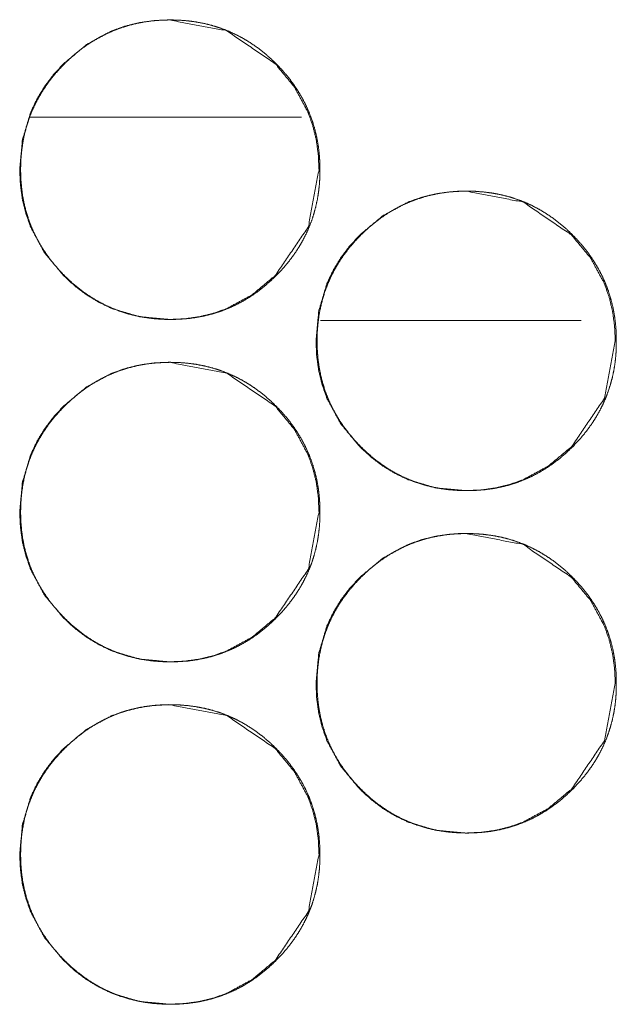
# Model space of a CAD drawing. Units: millimetres. Extents: x 0 to 10018, y 0 to 6529.
# Drawn here: x 4157 to 4171, y 4485 to 4508 of the extents above; entities that cross this region are included whole.
import ezdxf

# ---------------------------------------------------------------- set-up
doc = ezdxf.new("R2010")
doc.units = ezdxf.units.MM
doc.layers.add('Trimetric', color=7, linetype='Continuous')

msp = doc.modelspace()

# ---------------------------------------------------------------- linework, layer by layer
at = {"layer": 'Trimetric', "color": 151, "linetype": 'Continuous', "lineweight": 18}
msp.add_line((4157.105, 4506.151), (4163.446, 4506.151), dxfattribs=at)
at = {"layer": 'Trimetric', "color": 193, "linetype": 'Continuous', "lineweight": 18}
msp.add_line((4169.985, 4501.401), (4163.891, 4501.401), dxfattribs=at)
at = {"layer": 'Trimetric', "color": 151, "linetype": 'Continuous', "lineweight": 18}
for points, knots in [([(4163.855, 4504.925), (4163.601, 4503.583), (4162.831, 4502.451), (4162.292, 4502.002), (4161.7, 4501.681), (4161.384, 4501.569), (4161.055, 4501.489), (4160.713, 4501.44), (4160.358, 4501.425), (4159.659, 4501.489), (4159.013, 4501.681), (4158.711, 4501.825), (4158.421, 4502.001), (4158.146, 4502.209), (4157.884, 4502.449), (4157.434, 4502.989), (4157.114, 4503.581), (4157.002, 4503.897), (4156.921, 4504.226), (4156.874, 4504.568), (4156.857, 4504.924), (4156.921, 4505.623), (4157.114, 4506.269), (4157.257, 4506.571), (4157.434, 4506.861), (4157.641, 4507.137), (4157.882, 4507.399), (4158.422, 4507.848), (4159.014, 4508.169), (4159.33, 4508.281), (4159.659, 4508.361), (4160, 4508.409), (4160.356, 4508.424), (4161.7, 4508.168), (4162.83, 4507.4), (4163.277, 4506.861), (4163.597, 4506.269), (4163.709, 4505.954), (4163.79, 4505.624), (4163.838, 4505.28), (4163.855, 4504.925)], [0, 0, 0.062155, 0.12445, 0.156397, 0.187056, 0.202296, 0.21771, 0.233413, 0.249611, 0.281567, 0.312219, 0.327462, 0.342877, 0.35858, 0.374763, 0.406721, 0.437373, 0.452646, 0.46806, 0.483762, 0.499975, 0.53193, 0.562601, 0.577851, 0.593273, 0.608988, 0.625193, 0.657151, 0.687803, 0.703057, 0.718456, 0.734158, 0.750355, 0.812648, 0.87481, 0.906673, 0.937305, 0.952559, 0.968006, 0.983786, 1, 1]), ([(4163.874, 4504.925), (4163.875, 4504.747), (4163.863, 4504.569), (4163.844, 4504.398), (4163.816, 4504.227), (4163.78, 4504.062), (4163.736, 4503.899), (4163.685, 4503.739), (4163.624, 4503.583), (4163.556, 4503.429), (4163.48, 4503.28), (4163.396, 4503.133), (4163.304, 4502.991), (4163.203, 4502.85), (4163.096, 4502.714), (4162.978, 4502.58), (4162.855, 4502.451), (4162.707, 4502.311), (4162.552, 4502.179), (4162.396, 4502.059), (4162.233, 4501.948), (4162.068, 4501.849), (4161.897, 4501.76), (4161.722, 4501.681), (4161.543, 4501.613), (4161.36, 4501.555), (4161.173, 4501.508), (4160.98, 4501.471), (4160.785, 4501.445), (4160.583, 4501.43), (4160.38, 4501.425), (4160.177, 4501.43), (4159.973, 4501.446), (4159.778, 4501.472), (4159.585, 4501.509), (4159.398, 4501.555), (4159.213, 4501.613), (4159.034, 4501.681), (4158.86, 4501.759), (4158.689, 4501.849), (4158.524, 4501.947), (4158.361, 4502.058), (4158.205, 4502.177), (4158.051, 4502.309), (4157.904, 4502.449), (4157.764, 4502.596), (4157.632, 4502.751), (4157.512, 4502.907), (4157.401, 4503.07), (4157.302, 4503.236), (4157.213, 4503.406), (4157.134, 4503.581), (4157.066, 4503.76), (4157.008, 4503.944), (4156.961, 4504.131), (4156.924, 4504.324), (4156.899, 4504.518), (4156.883, 4504.721), (4156.878, 4504.924), (4156.883, 4505.127), (4156.899, 4505.33), (4156.925, 4505.525), (4156.961, 4505.718), (4157.008, 4505.906), (4157.066, 4506.09), (4157.134, 4506.269), (4157.213, 4506.443), (4157.302, 4506.614), (4157.401, 4506.779), (4157.511, 4506.942), (4157.631, 4507.098), (4157.763, 4507.252), (4157.903, 4507.399), (4158.05, 4507.539), (4158.205, 4507.671), (4158.361, 4507.791), (4158.524, 4507.902), (4158.69, 4508.001), (4158.861, 4508.09), (4159.035, 4508.169), (4159.214, 4508.237), (4159.398, 4508.294), (4159.585, 4508.341), (4159.778, 4508.378), (4159.973, 4508.404), (4160.175, 4508.419), (4160.378, 4508.424), (4160.581, 4508.419), (4160.784, 4508.403), (4160.979, 4508.377), (4161.173, 4508.34), (4161.36, 4508.293), (4161.544, 4508.236), (4161.723, 4508.168), (4161.897, 4508.089), (4162.068, 4508), (4162.233, 4507.901), (4162.396, 4507.791), (4162.552, 4507.671), (4162.706, 4507.54), (4162.853, 4507.4), (4162.993, 4507.253), (4163.125, 4507.099), (4163.244, 4506.943), (4163.354, 4506.78), (4163.453, 4506.615), (4163.542, 4506.444), (4163.621, 4506.269), (4163.689, 4506.09), (4163.747, 4505.907), (4163.794, 4505.719), (4163.831, 4505.526), (4163.857, 4505.331), (4163.873, 4505.128), (4163.874, 4504.925)], [0, 0, 0.008065, 0.016146, 0.023989, 0.031826, 0.039503, 0.047188, 0.054795, 0.062405, 0.070027, 0.077629, 0.08533, 0.09303, 0.100885, 0.108752, 0.11685, 0.124953, 0.134182, 0.143426, 0.152369, 0.161306, 0.170061, 0.178819, 0.187515, 0.196207, 0.204954, 0.213701, 0.222612, 0.231535, 0.240751, 0.249958, 0.259195, 0.268443, 0.27738, 0.286321, 0.295083, 0.303844, 0.312531, 0.321221, 0.329965, 0.338712, 0.347641, 0.356551, 0.365753, 0.374971, 0.384201, 0.393433, 0.402376, 0.411313, 0.420081, 0.428826, 0.437521, 0.446208, 0.45496, 0.463707, 0.472636, 0.481557, 0.490774, 0.499981, 0.509217, 0.51845, 0.527387, 0.536328, 0.54509, 0.553851, 0.562543, 0.571233, 0.579977, 0.588725, 0.597653, 0.606585, 0.615796, 0.625003, 0.634243, 0.643477, 0.652421, 0.661358, 0.670126, 0.678883, 0.687573, 0.696265, 0.705012, 0.713759, 0.72267, 0.731591, 0.740792, 0.749999, 0.759236, 0.768469, 0.77742, 0.786363, 0.79511, 0.803872, 0.812564, 0.821254, 0.829998, 0.838745, 0.847674, 0.856596, 0.865798, 0.875005, 0.884203, 0.893414, 0.902327, 0.911243, 0.919998, 0.928749, 0.937439, 0.946131, 0.954883, 0.963648, 0.972591, 0.981529, 0.990762, 1, 1]), ([(4170.782, 4500.925), (4170.528, 4499.583), (4169.759, 4498.451), (4169.219, 4498.002), (4168.627, 4497.681), (4168.311, 4497.569), (4167.982, 4497.489), (4167.641, 4497.441), (4167.285, 4497.425), (4166.586, 4497.489), (4165.941, 4497.681), (4165.638, 4497.825), (4165.349, 4498.001), (4165.074, 4498.209), (4164.811, 4498.449), (4164.362, 4498.989), (4164.041, 4499.581), (4163.929, 4499.897), (4163.849, 4500.226), (4163.801, 4500.568), (4163.785, 4500.923), (4163.849, 4501.623), (4164.041, 4502.269), (4164.185, 4502.571), (4164.361, 4502.861), (4164.569, 4503.136), (4164.809, 4503.399), (4165.349, 4503.848), (4165.941, 4504.169), (4166.257, 4504.281), (4166.586, 4504.361), (4166.928, 4504.409), (4167.283, 4504.425), (4168.627, 4504.168), (4169.757, 4503.4), (4170.205, 4502.862), (4170.524, 4502.27), (4170.636, 4501.953), (4170.717, 4501.624), (4170.765, 4501.281), (4170.782, 4500.925)], [0, 0, 0.062172, 0.124456, 0.156415, 0.187062, 0.202321, 0.217721, 0.233423, 0.249621, 0.281577, 0.31222, 0.32747, 0.342872, 0.358576, 0.374771, 0.406732, 0.437392, 0.452646, 0.46806, 0.483779, 0.499977, 0.531948, 0.562605, 0.57787, 0.593284, 0.608997, 0.625203, 0.657164, 0.687811, 0.703065, 0.718461, 0.734163, 0.750361, 0.812644, 0.874812, 0.906676, 0.937301, 0.95257, 0.968006, 0.983785, 1, 1]), ([(4170.805, 4500.925), (4170.806, 4500.747), (4170.794, 4500.57), (4170.775, 4500.398), (4170.747, 4500.228), (4170.711, 4500.062), (4170.667, 4499.899), (4170.615, 4499.739), (4170.555, 4499.583), (4170.487, 4499.43), (4170.411, 4499.28), (4170.327, 4499.133), (4170.235, 4498.991), (4170.134, 4498.85), (4170.026, 4498.714), (4169.909, 4498.58), (4169.786, 4498.451), (4169.638, 4498.311), (4169.484, 4498.178), (4169.327, 4498.059), (4169.164, 4497.948), (4168.999, 4497.849), (4168.828, 4497.759), (4168.653, 4497.681), (4168.475, 4497.613), (4168.291, 4497.555), (4168.104, 4497.508), (4167.911, 4497.471), (4167.716, 4497.446), (4167.514, 4497.43), (4167.311, 4497.425), (4167.108, 4497.43), (4166.905, 4497.446), (4166.709, 4497.472), (4166.516, 4497.508), (4166.329, 4497.555), (4166.145, 4497.613), (4165.966, 4497.681), (4165.791, 4497.759), (4165.62, 4497.848), (4165.455, 4497.947), (4165.293, 4498.058), (4165.136, 4498.177), (4164.982, 4498.309), (4164.835, 4498.449), (4164.695, 4498.596), (4164.563, 4498.751), (4164.443, 4498.907), (4164.332, 4499.07), (4164.234, 4499.235), (4164.144, 4499.406), (4164.066, 4499.581), (4163.997, 4499.76), (4163.94, 4499.944), (4163.893, 4500.131), (4163.856, 4500.324), (4163.83, 4500.519), (4163.814, 4500.721), (4163.809, 4500.923), (4163.814, 4501.127), (4163.83, 4501.33), (4163.856, 4501.525), (4163.893, 4501.719), (4163.94, 4501.906), (4163.997, 4502.09), (4164.065, 4502.269), (4164.144, 4502.443), (4164.233, 4502.614), (4164.332, 4502.78), (4164.442, 4502.942), (4164.562, 4503.098), (4164.694, 4503.252), (4164.834, 4503.399), (4164.981, 4503.539), (4165.136, 4503.671), (4165.293, 4503.791), (4165.455, 4503.902), (4165.621, 4504.001), (4165.792, 4504.09), (4165.967, 4504.169), (4166.146, 4504.237), (4166.329, 4504.295), (4166.516, 4504.341), (4166.709, 4504.378), (4166.904, 4504.404), (4167.106, 4504.42), (4167.309, 4504.425), (4167.512, 4504.419), (4167.715, 4504.403), (4167.91, 4504.377), (4168.103, 4504.341), (4168.291, 4504.294), (4168.475, 4504.236), (4168.653, 4504.168), (4168.828, 4504.09), (4168.999, 4504), (4169.164, 4503.901), (4169.327, 4503.791), (4169.483, 4503.671), (4169.637, 4503.54), (4169.784, 4503.4), (4169.924, 4503.253), (4170.055, 4503.099), (4170.175, 4502.943), (4170.285, 4502.78), (4170.384, 4502.615), (4170.473, 4502.444), (4170.552, 4502.27), (4170.62, 4502.091), (4170.677, 4501.906), (4170.725, 4501.72), (4170.762, 4501.526), (4170.788, 4501.331), (4170.804, 4501.128), (4170.805, 4500.925)], [0, 0, 0.00808, 0.016146, 0.023989, 0.031824, 0.03952, 0.047201, 0.054813, 0.062422, 0.070032, 0.077647, 0.085335, 0.093035, 0.100902, 0.108758, 0.116856, 0.124959, 0.134199, 0.143432, 0.152375, 0.161312, 0.170081, 0.178825, 0.187515, 0.196207, 0.204959, 0.213707, 0.222633, 0.231554, 0.240756, 0.249963, 0.259201, 0.268448, 0.277384, 0.286325, 0.295087, 0.303853, 0.31254, 0.32123, 0.329968, 0.338715, 0.347632, 0.356554, 0.365765, 0.374963, 0.384203, 0.393447, 0.402379, 0.411328, 0.420076, 0.428841, 0.437531, 0.446223, 0.454975, 0.463722, 0.472648, 0.481571, 0.490773, 0.49998, 0.509217, 0.518464, 0.527402, 0.536342, 0.545104, 0.553852, 0.562544, 0.571234, 0.579992, 0.588739, 0.597656, 0.606587, 0.615799, 0.625018, 0.634247, 0.643491, 0.652435, 0.661364, 0.670132, 0.67889, 0.68758, 0.696272, 0.705024, 0.713768, 0.722679, 0.7316, 0.740802, 0.75001, 0.759247, 0.768479, 0.777417, 0.786358, 0.79512, 0.803872, 0.812559, 0.821249, 0.830007, 0.838754, 0.847671, 0.856593, 0.865805, 0.875002, 0.884221, 0.893423, 0.902345, 0.911262, 0.920009, 0.928747, 0.937443, 0.94613, 0.954896, 0.963647, 0.972591, 0.981529, 0.990777, 1, 1]), ([(4163.855, 4496.925), (4163.601, 4495.583), (4162.831, 4494.451), (4162.292, 4494.002), (4161.7, 4493.681), (4161.384, 4493.569), (4161.055, 4493.489), (4160.713, 4493.441), (4160.358, 4493.425), (4159.659, 4493.489), (4159.013, 4493.681), (4158.711, 4493.825), (4158.421, 4494.001), (4158.146, 4494.209), (4157.884, 4494.449), (4157.434, 4494.989), (4157.114, 4495.581), (4157.002, 4495.897), (4156.921, 4496.226), (4156.874, 4496.568), (4156.857, 4496.924), (4156.921, 4497.623), (4157.114, 4498.269), (4157.257, 4498.571), (4157.434, 4498.861), (4157.641, 4499.137), (4157.882, 4499.399), (4158.422, 4499.848), (4159.014, 4500.169), (4159.33, 4500.281), (4159.659, 4500.361), (4160, 4500.409), (4160.356, 4500.424), (4161.7, 4500.168), (4162.83, 4499.4), (4163.277, 4498.861), (4163.597, 4498.269), (4163.709, 4497.954), (4163.79, 4497.624), (4163.838, 4497.281), (4163.855, 4496.925)], [0, 0, 0.062155, 0.12445, 0.156397, 0.187056, 0.202296, 0.21771, 0.233412, 0.24961, 0.281566, 0.312218, 0.327461, 0.342876, 0.358578, 0.374762, 0.40672, 0.437372, 0.452645, 0.468059, 0.483776, 0.499974, 0.531944, 0.5626, 0.577851, 0.593273, 0.608988, 0.625193, 0.657151, 0.687803, 0.703057, 0.718456, 0.734158, 0.750354, 0.812648, 0.874809, 0.906673, 0.937305, 0.952559, 0.968005, 0.983771, 1, 1]), ([(4163.874, 4496.925), (4163.875, 4496.747), (4163.863, 4496.569), (4163.844, 4496.398), (4163.816, 4496.227), (4163.78, 4496.062), (4163.736, 4495.899), (4163.685, 4495.739), (4163.624, 4495.583), (4163.556, 4495.43), (4163.48, 4495.28), (4163.396, 4495.133), (4163.304, 4494.991), (4163.203, 4494.85), (4163.096, 4494.714), (4162.978, 4494.58), (4162.855, 4494.451), (4162.707, 4494.311), (4162.552, 4494.179), (4162.396, 4494.059), (4162.233, 4493.948), (4162.068, 4493.849), (4161.897, 4493.76), (4161.722, 4493.681), (4161.543, 4493.613), (4161.36, 4493.555), (4161.173, 4493.508), (4160.98, 4493.471), (4160.785, 4493.445), (4160.583, 4493.43), (4160.38, 4493.425), (4160.177, 4493.43), (4159.973, 4493.446), (4159.778, 4493.472), (4159.585, 4493.509), (4159.398, 4493.555), (4159.213, 4493.613), (4159.034, 4493.681), (4158.86, 4493.759), (4158.689, 4493.849), (4158.524, 4493.947), (4158.361, 4494.058), (4158.205, 4494.177), (4158.051, 4494.309), (4157.904, 4494.449), (4157.764, 4494.596), (4157.632, 4494.751), (4157.512, 4494.907), (4157.401, 4495.07), (4157.302, 4495.236), (4157.213, 4495.406), (4157.134, 4495.581), (4157.066, 4495.76), (4157.008, 4495.944), (4156.961, 4496.131), (4156.924, 4496.324), (4156.899, 4496.518), (4156.883, 4496.721), (4156.878, 4496.924), (4156.883, 4497.127), (4156.899, 4497.33), (4156.925, 4497.525), (4156.961, 4497.718), (4157.008, 4497.906), (4157.066, 4498.09), (4157.134, 4498.269), (4157.213, 4498.443), (4157.302, 4498.614), (4157.401, 4498.779), (4157.511, 4498.942), (4157.631, 4499.098), (4157.763, 4499.252), (4157.903, 4499.399), (4158.05, 4499.539), (4158.205, 4499.671), (4158.361, 4499.791), (4158.524, 4499.902), (4158.69, 4500.001), (4158.861, 4500.09), (4159.035, 4500.169), (4159.214, 4500.237), (4159.398, 4500.294), (4159.585, 4500.341), (4159.778, 4500.378), (4159.973, 4500.404), (4160.175, 4500.419), (4160.378, 4500.424), (4160.581, 4500.419), (4160.784, 4500.403), (4160.979, 4500.377), (4161.173, 4500.34), (4161.36, 4500.293), (4161.544, 4500.236), (4161.723, 4500.168), (4161.897, 4500.089), (4162.068, 4500), (4162.233, 4499.901), (4162.396, 4499.791), (4162.552, 4499.671), (4162.706, 4499.54), (4162.853, 4499.4), (4162.993, 4499.253), (4163.125, 4499.099), (4163.244, 4498.943), (4163.354, 4498.78), (4163.453, 4498.615), (4163.542, 4498.444), (4163.621, 4498.269), (4163.689, 4498.09), (4163.747, 4497.907), (4163.794, 4497.719), (4163.831, 4497.526), (4163.857, 4497.331), (4163.873, 4497.128), (4163.874, 4496.925)], [0, 0, 0.008065, 0.016146, 0.023988, 0.031826, 0.039503, 0.047188, 0.054795, 0.062405, 0.070014, 0.077628, 0.085329, 0.09303, 0.100884, 0.108752, 0.116849, 0.124952, 0.134182, 0.143425, 0.152369, 0.161306, 0.170061, 0.178818, 0.187514, 0.196206, 0.204954, 0.213701, 0.222612, 0.231535, 0.240751, 0.249958, 0.259195, 0.268442, 0.27738, 0.28632, 0.295082, 0.303844, 0.31253, 0.32122, 0.329964, 0.338712, 0.34764, 0.356551, 0.365752, 0.374971, 0.3842, 0.393433, 0.402376, 0.411313, 0.420081, 0.428825, 0.437521, 0.446208, 0.45496, 0.463707, 0.472635, 0.481556, 0.490773, 0.49998, 0.509217, 0.518449, 0.527387, 0.536327, 0.545089, 0.553851, 0.562543, 0.571233, 0.579977, 0.588724, 0.597653, 0.606584, 0.615795, 0.625003, 0.634243, 0.643477, 0.65242, 0.661357, 0.670125, 0.678882, 0.687572, 0.696264, 0.705012, 0.713759, 0.72267, 0.731591, 0.740792, 0.749998, 0.759235, 0.768469, 0.777419, 0.786363, 0.79511, 0.803872, 0.812563, 0.821253, 0.82999, 0.838746, 0.847674, 0.856596, 0.865798, 0.875006, 0.884203, 0.893414, 0.902327, 0.911243, 0.919998, 0.928749, 0.937439, 0.946131, 0.954883, 0.963648, 0.972591, 0.981529, 0.990762, 1, 1]), ([(4170.782, 4492.925), (4170.528, 4491.583), (4169.759, 4490.451), (4169.219, 4490.002), (4168.627, 4489.681), (4168.311, 4489.569), (4167.982, 4489.489), (4167.641, 4489.441), (4167.285, 4489.425), (4166.586, 4489.489), (4165.941, 4489.681), (4165.638, 4489.825), (4165.349, 4490.001), (4165.074, 4490.209), (4164.811, 4490.449), (4164.362, 4490.989), (4164.041, 4491.581), (4163.929, 4491.897), (4163.849, 4492.226), (4163.801, 4492.568), (4163.785, 4492.923), (4163.849, 4493.623), (4164.041, 4494.269), (4164.185, 4494.571), (4164.361, 4494.861), (4164.569, 4495.136), (4164.809, 4495.399), (4165.349, 4495.848), (4165.941, 4496.169), (4166.257, 4496.281), (4166.586, 4496.361), (4166.928, 4496.409), (4167.283, 4496.425), (4168.627, 4496.168), (4169.757, 4495.4), (4170.205, 4494.862), (4170.524, 4494.27), (4170.636, 4493.953), (4170.717, 4493.624), (4170.765, 4493.281), (4170.782, 4492.925)], [0, 0, 0.062172, 0.124456, 0.156415, 0.187062, 0.202321, 0.217721, 0.233423, 0.249621, 0.281577, 0.31222, 0.32747, 0.342872, 0.358576, 0.374771, 0.406732, 0.437392, 0.452646, 0.46806, 0.483779, 0.499977, 0.531948, 0.562605, 0.57787, 0.593284, 0.608997, 0.625203, 0.657164, 0.687811, 0.703065, 0.718461, 0.734163, 0.750361, 0.812644, 0.874812, 0.906676, 0.937301, 0.95257, 0.968006, 0.983785, 1, 1]), ([(4170.805, 4492.925), (4170.806, 4492.747), (4170.794, 4492.57), (4170.775, 4492.398), (4170.747, 4492.228), (4170.711, 4492.062), (4170.667, 4491.899), (4170.615, 4491.739), (4170.555, 4491.583), (4170.487, 4491.43), (4170.411, 4491.28), (4170.327, 4491.133), (4170.235, 4490.991), (4170.134, 4490.85), (4170.026, 4490.714), (4169.909, 4490.58), (4169.786, 4490.451), (4169.638, 4490.311), (4169.484, 4490.178), (4169.327, 4490.059), (4169.164, 4489.948), (4168.999, 4489.849), (4168.828, 4489.759), (4168.653, 4489.681), (4168.475, 4489.613), (4168.291, 4489.555), (4168.104, 4489.508), (4167.911, 4489.471), (4167.716, 4489.446), (4167.514, 4489.43), (4167.311, 4489.425), (4167.108, 4489.43), (4166.905, 4489.446), (4166.709, 4489.472), (4166.516, 4489.509), (4166.329, 4489.555), (4166.145, 4489.613), (4165.966, 4489.681), (4165.791, 4489.759), (4165.62, 4489.848), (4165.455, 4489.947), (4165.293, 4490.058), (4165.136, 4490.177), (4164.982, 4490.309), (4164.835, 4490.449), (4164.695, 4490.596), (4164.563, 4490.751), (4164.443, 4490.907), (4164.332, 4491.07), (4164.234, 4491.235), (4164.144, 4491.406), (4164.066, 4491.581), (4163.997, 4491.76), (4163.94, 4491.944), (4163.893, 4492.131), (4163.856, 4492.324), (4163.83, 4492.519), (4163.814, 4492.721), (4163.809, 4492.923), (4163.814, 4493.127), (4163.83, 4493.33), (4163.856, 4493.525), (4163.893, 4493.719), (4163.94, 4493.906), (4163.997, 4494.09), (4164.065, 4494.269), (4164.144, 4494.443), (4164.233, 4494.614), (4164.332, 4494.78), (4164.442, 4494.942), (4164.562, 4495.098), (4164.694, 4495.252), (4164.834, 4495.399), (4164.981, 4495.539), (4165.136, 4495.671), (4165.293, 4495.791), (4165.455, 4495.902), (4165.621, 4496.001), (4165.792, 4496.09), (4165.967, 4496.169), (4166.146, 4496.237), (4166.329, 4496.295), (4166.516, 4496.341), (4166.709, 4496.378), (4166.904, 4496.404), (4167.106, 4496.42), (4167.309, 4496.425), (4167.512, 4496.419), (4167.715, 4496.403), (4167.91, 4496.377), (4168.103, 4496.341), (4168.291, 4496.294), (4168.475, 4496.236), (4168.653, 4496.168), (4168.828, 4496.09), (4168.999, 4496), (4169.164, 4495.901), (4169.327, 4495.791), (4169.483, 4495.671), (4169.637, 4495.54), (4169.784, 4495.4), (4169.924, 4495.253), (4170.055, 4495.099), (4170.175, 4494.943), (4170.285, 4494.78), (4170.384, 4494.615), (4170.473, 4494.444), (4170.552, 4494.27), (4170.62, 4494.091), (4170.677, 4493.906), (4170.725, 4493.72), (4170.762, 4493.526), (4170.788, 4493.331), (4170.804, 4493.128), (4170.805, 4492.925)], [0, 0, 0.00808, 0.016146, 0.023989, 0.031824, 0.03952, 0.047201, 0.054813, 0.062422, 0.070032, 0.077647, 0.085335, 0.093035, 0.100902, 0.108758, 0.116856, 0.124959, 0.134199, 0.143432, 0.152375, 0.161312, 0.170081, 0.178825, 0.187515, 0.196207, 0.204959, 0.213707, 0.222633, 0.231554, 0.240756, 0.249963, 0.259201, 0.268448, 0.277384, 0.286328, 0.295086, 0.303852, 0.312539, 0.321229, 0.329967, 0.338714, 0.347631, 0.356553, 0.365765, 0.374962, 0.384202, 0.393446, 0.402378, 0.411328, 0.420075, 0.42884, 0.43753, 0.446222, 0.454974, 0.463721, 0.472647, 0.48157, 0.490772, 0.499979, 0.509217, 0.518463, 0.527401, 0.536342, 0.545103, 0.553851, 0.562543, 0.571233, 0.579991, 0.588739, 0.597655, 0.606587, 0.615798, 0.625017, 0.634247, 0.643491, 0.652434, 0.661363, 0.670131, 0.678889, 0.687579, 0.696271, 0.705023, 0.713767, 0.722678, 0.731601, 0.740802, 0.75001, 0.759247, 0.768479, 0.777417, 0.786358, 0.79512, 0.803872, 0.812559, 0.821249, 0.830007, 0.838754, 0.847671, 0.856593, 0.865805, 0.875002, 0.884221, 0.893423, 0.902345, 0.911262, 0.920009, 0.928747, 0.937443, 0.94613, 0.954896, 0.963647, 0.972591, 0.981529, 0.990777, 1, 1]), ([(4163.855, 4488.925), (4163.601, 4487.583), (4162.831, 4486.451), (4162.292, 4486.002), (4161.7, 4485.681), (4161.384, 4485.569), (4161.055, 4485.489), (4160.713, 4485.441), (4160.358, 4485.425), (4159.659, 4485.489), (4159.013, 4485.681), (4158.711, 4485.825), (4158.421, 4486.001), (4158.146, 4486.209), (4157.884, 4486.449), (4157.434, 4486.989), (4157.114, 4487.581), (4157.002, 4487.897), (4156.921, 4488.226), (4156.874, 4488.568), (4156.857, 4488.924), (4156.921, 4489.623), (4157.114, 4490.269), (4157.257, 4490.571), (4157.434, 4490.861), (4157.641, 4491.137), (4157.882, 4491.399), (4158.422, 4491.848), (4159.014, 4492.169), (4159.33, 4492.281), (4159.659, 4492.361), (4160, 4492.409), (4160.356, 4492.424), (4161.7, 4492.168), (4162.83, 4491.4), (4163.277, 4490.861), (4163.597, 4490.269), (4163.709, 4489.954), (4163.79, 4489.624), (4163.838, 4489.281), (4163.855, 4488.925)], [0, 0, 0.062156, 0.124451, 0.156397, 0.187057, 0.202296, 0.21771, 0.233412, 0.24961, 0.281567, 0.312223, 0.32746, 0.342874, 0.358577, 0.374761, 0.406719, 0.437371, 0.452644, 0.468058, 0.483775, 0.499973, 0.531943, 0.562599, 0.57785, 0.593272, 0.608987, 0.625192, 0.65715, 0.687802, 0.703056, 0.718455, 0.734157, 0.750354, 0.812648, 0.874809, 0.906673, 0.937305, 0.952559, 0.968005, 0.983771, 1, 1]), ([(4163.874, 4488.925), (4163.875, 4488.747), (4163.863, 4488.569), (4163.844, 4488.398), (4163.816, 4488.227), (4163.78, 4488.062), (4163.736, 4487.899), (4163.685, 4487.739), (4163.624, 4487.583), (4163.556, 4487.43), (4163.48, 4487.28), (4163.396, 4487.133), (4163.304, 4486.991), (4163.203, 4486.85), (4163.096, 4486.714), (4162.978, 4486.58), (4162.855, 4486.451), (4162.707, 4486.311), (4162.552, 4486.179), (4162.396, 4486.059), (4162.233, 4485.948), (4162.068, 4485.849), (4161.897, 4485.76), (4161.722, 4485.681), (4161.543, 4485.613), (4161.36, 4485.555), (4161.173, 4485.508), (4160.98, 4485.471), (4160.785, 4485.445), (4160.583, 4485.43), (4160.38, 4485.425), (4160.177, 4485.43), (4159.973, 4485.446), (4159.778, 4485.472), (4159.585, 4485.509), (4159.398, 4485.555), (4159.213, 4485.613), (4159.034, 4485.681), (4158.86, 4485.759), (4158.689, 4485.849), (4158.524, 4485.947), (4158.361, 4486.058), (4158.205, 4486.177), (4158.051, 4486.309), (4157.904, 4486.449), (4157.764, 4486.596), (4157.632, 4486.751), (4157.512, 4486.907), (4157.401, 4487.07), (4157.302, 4487.236), (4157.213, 4487.406), (4157.134, 4487.581), (4157.066, 4487.76), (4157.008, 4487.944), (4156.961, 4488.131), (4156.924, 4488.324), (4156.899, 4488.518), (4156.883, 4488.721), (4156.878, 4488.924), (4156.883, 4489.127), (4156.899, 4489.33), (4156.925, 4489.525), (4156.961, 4489.718), (4157.008, 4489.906), (4157.066, 4490.09), (4157.134, 4490.269), (4157.213, 4490.443), (4157.302, 4490.614), (4157.401, 4490.779), (4157.511, 4490.942), (4157.631, 4491.098), (4157.763, 4491.252), (4157.903, 4491.399), (4158.05, 4491.539), (4158.205, 4491.671), (4158.361, 4491.791), (4158.524, 4491.902), (4158.69, 4492.001), (4158.861, 4492.09), (4159.035, 4492.169), (4159.214, 4492.237), (4159.398, 4492.294), (4159.585, 4492.341), (4159.778, 4492.378), (4159.973, 4492.404), (4160.175, 4492.419), (4160.378, 4492.424), (4160.581, 4492.419), (4160.784, 4492.403), (4160.979, 4492.377), (4161.173, 4492.34), (4161.36, 4492.293), (4161.544, 4492.236), (4161.723, 4492.168), (4161.897, 4492.089), (4162.068, 4492), (4162.233, 4491.901), (4162.396, 4491.791), (4162.552, 4491.671), (4162.706, 4491.54), (4162.853, 4491.4), (4162.993, 4491.253), (4163.125, 4491.099), (4163.244, 4490.943), (4163.354, 4490.78), (4163.453, 4490.615), (4163.542, 4490.444), (4163.621, 4490.269), (4163.689, 4490.09), (4163.747, 4489.907), (4163.794, 4489.719), (4163.831, 4489.526), (4163.857, 4489.331), (4163.873, 4489.128), (4163.874, 4488.925)], [0, 0, 0.008065, 0.016146, 0.023988, 0.031826, 0.039503, 0.047188, 0.054795, 0.062405, 0.070014, 0.077628, 0.085329, 0.09303, 0.100884, 0.108752, 0.116849, 0.124952, 0.134182, 0.143425, 0.152369, 0.161306, 0.170061, 0.178818, 0.187514, 0.196206, 0.204954, 0.213701, 0.222612, 0.231535, 0.240751, 0.249958, 0.259195, 0.268442, 0.27738, 0.28632, 0.295082, 0.303844, 0.31253, 0.32122, 0.329964, 0.338712, 0.34764, 0.356551, 0.365752, 0.374971, 0.3842, 0.393433, 0.402376, 0.411313, 0.420081, 0.428825, 0.437521, 0.446208, 0.45496, 0.463707, 0.472635, 0.481556, 0.490773, 0.49998, 0.509217, 0.518449, 0.527387, 0.536327, 0.545089, 0.553851, 0.562543, 0.571233, 0.579977, 0.588724, 0.597653, 0.606584, 0.615795, 0.625003, 0.634243, 0.643477, 0.65242, 0.661357, 0.670125, 0.678882, 0.687572, 0.696264, 0.705012, 0.713759, 0.72267, 0.731591, 0.740792, 0.749998, 0.759235, 0.768469, 0.777419, 0.786363, 0.79511, 0.803872, 0.812563, 0.821253, 0.82999, 0.838746, 0.847674, 0.856596, 0.865798, 0.875006, 0.884203, 0.893414, 0.902327, 0.911243, 0.919998, 0.928749, 0.937439, 0.946131, 0.954883, 0.963648, 0.972591, 0.981529, 0.990762, 1, 1])]:
    msp.add_open_spline(points, degree=1, knots=knots, dxfattribs=at)

doc.saveas('drawing.dxf')
